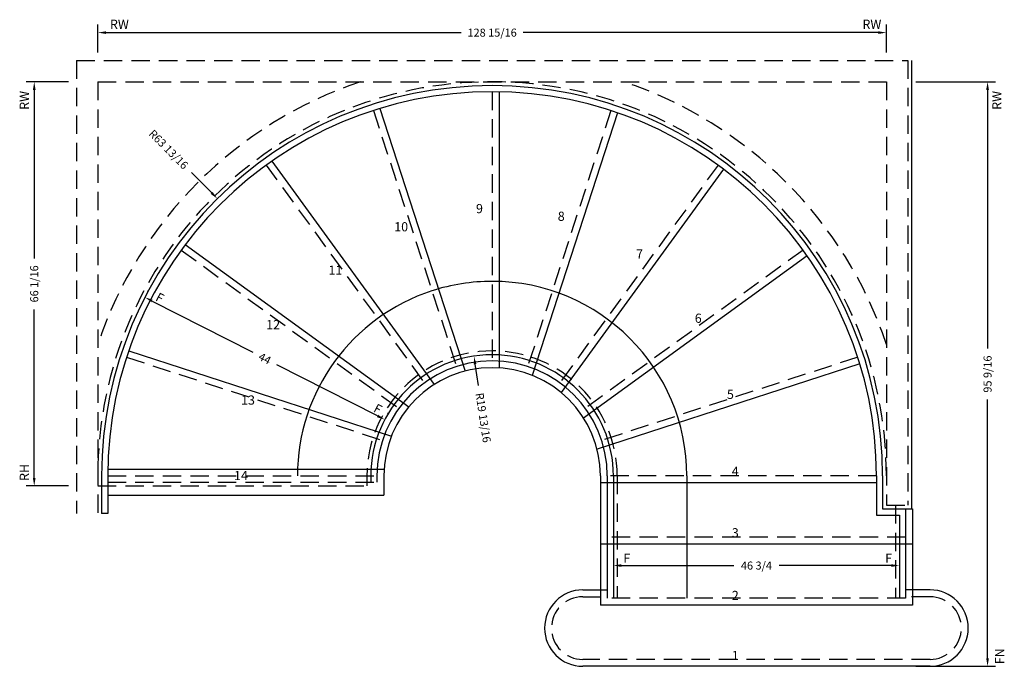
# Model space of a CAD drawing. Extents: x -1530 to -1369, y -414 to -308.
import ezdxf

# ---------------------------------------------------------------- set-up
doc = ezdxf.new("R2010")
doc.units = 0
doc.header["$LTSCALE"] = 12
doc.header["$MEASUREMENT"] = 0
doc.header["$PDMODE"] = 3
doc.header["$PDSIZE"] = -30
doc.linetypes.add('HIDDEN', pattern=[0.375, 0.25, -0.125])
doc.layers.get('0').update_dxf_attribs({"linetype": 'CONTINUOUS'})
doc.layers.get('DEFPOINTS').update_dxf_attribs({"linetype": 'CONTINUOUS'})
for name, color, linetype in [('FRAMING', 3, 'HIDDEN'), ('FRAMING2', 3, 'CONTINUOUS'), ('RISER', 5, 'HIDDEN'), ('STRINGER', 1, 'CONTINUOUS'), ('TREAD', 7, 'CONTINUOUS')]:
    doc.layers.add(name, color=color, linetype=linetype)
doc.styles.add('ITALICC', font='ITALICC')
doc.styles.add('TNR', font='TIMES.TTF')
doc.dimstyles.new('1 INCH (12)', dxfattribs={"dimscale": 12, "dimtxt": 0.109375, "dimasz": 0.109375, "dimexe": 0.109375, "dimexo": 0.109375, "dimgap": 0.109375, "dimtad": 0, "dimdec": 4, "dimzin": 0, "dimdsep": 46, "dimlunit": 5, "dimtxsty": 'ITALICC', "dimcen": 0.109375, "dimadec": 0, "dimazin": 0, "dimtfac": 0.109375, "dimtdec": 4, "dimtofl": 0, "dimtmove": 1, "dimatfit": 3, "dimfxl": 0, "dimfrac": 2, "dimtolj": 1, "dimtzin": 0, "dimarcsym": 0})

# ---------------------------------------------------------------- blocks, each defined once
blk = doc.blocks.new('*D1')
at = {"color": 0, "lineweight": -2}
for p, q in [((-1508.76, -352.92), (-1508.65, -352.71)), ((-1508.07, -354.48), (-1491.63, -362.86)), ((-1471.22, -373.27), (-1487.66, -364.89)), ((-1469.56, -372.91), (-1469.45, -372.7))]:
    blk.add_line(p, q, dxfattribs=at)
at = {"color": 0}
for points in [[(-1507.98, -354.28), (-1508.17, -354.67), (-1509.24, -353.88)], [(-1471.12, -373.08), (-1471.32, -373.47), (-1470.05, -373.87)]]:
    blk.add_solid(points, dxfattribs=at)
at = {"layer": 'DEFPOINTS', "color": 0}
for p in [(-1509.35, -354.09), (-1470.16, -374.08), (-1470.05, -373.87)]:
    blk.add_point(p, dxfattribs=at)
at = {"color": 0, "insert": (-1489.65, -363.88), "char_height": 1.312, "attachment_point": 5, "rotation": 332.979, "style": 'TNR'}
blk.add_mtext('\\A1;44', dxfattribs=at)
blk = doc.blocks.new('*D2')
at = {"color": 0, "lineweight": -2}
blk.add_line((-1454.73, -368.3), (-1455.27, -364.78), dxfattribs=at)
at = {"color": 0}
blk.add_solid([(-1455.05, -364.75), (-1455.48, -364.82), (-1455.46, -363.49)], dxfattribs=at)
at = {"layer": 'DEFPOINTS', "color": 0}
for p in [(-1455.46, -363.49), (-1452.49, -383.09)]:
    blk.add_point(p, dxfattribs=at)
at = {"color": 0, "insert": (-1453.94, -373.56), "char_height": 1.3125, "attachment_point": 5, "rotation": 278.6304, "style": 'TNR'}
blk.add_mtext('\\A1;R19 13/16', dxfattribs=at)
blk = doc.blocks.new('*D3')
at = {"color": 0, "lineweight": -2}
blk.add_line((-1501.64, -333.47), (-1498.33, -336.81), dxfattribs=at)
at = {"color": 0}
blk.add_solid([(-1498.17, -336.65), (-1498.49, -336.96), (-1497.41, -337.74)], dxfattribs=at)
at = {"layer": 'DEFPOINTS', "color": 0}
for p in [(-1497.41, -337.74), (-1452.49, -383.09)]:
    blk.add_point(p, dxfattribs=at)
at = {"color": 0, "insert": (-1505.38, -329.69), "char_height": 1.3125, "attachment_point": 5, "rotation": 314.7245, "style": 'TNR'}
blk.add_mtext('\\A1;R63 13/16', dxfattribs=at)
blk = doc.blocks.new('*D4')
at = {"color": 0, "lineweight": -2}
for p, q in [((-1516.94, -313.82), (-1516.94, -309.27)), ((-1515.63, -310.59), (-1457.55, -310.59)), ((-1389.35, -310.59), (-1447.42, -310.59)), ((-1388.03, -313.82), (-1388.03, -309.27))]:
    blk.add_line(p, q, dxfattribs=at)
at = {"color": 0}
for points in [[(-1515.63, -310.37), (-1515.63, -310.8), (-1516.94, -310.59)], [(-1389.35, -310.37), (-1389.35, -310.8), (-1388.03, -310.59)]]:
    blk.add_solid(points, dxfattribs=at)
at = {"layer": 'DEFPOINTS', "color": 0}
for p in [(-1516.94, -310.59), (-1516.94, -315.14), (-1388.03, -315.14)]:
    blk.add_point(p, dxfattribs=at)
at = {"color": 0, "insert": (-1452.49, -310.59), "char_height": 1.3125, "attachment_point": 5, "style": 'TNR'}
blk.add_mtext('\\A1;128 15/16', dxfattribs=at)
blk = doc.blocks.new('*D5')
at = {"color": 0, "lineweight": -2}
for p, q in [((-1521.76, -318.64), (-1528.65, -318.64)), ((-1527.34, -319.95), (-1527.34, -347.51)), ((-1527.34, -383.41), (-1527.34, -355.84)), ((-1521.76, -384.72), (-1528.65, -384.72))]:
    blk.add_line(p, q, dxfattribs=at)
at = {"color": 0}
for points in [[(-1527.56, -319.95), (-1527.12, -319.95), (-1527.34, -318.64)], [(-1527.56, -383.41), (-1527.12, -383.41), (-1527.34, -384.72)]]:
    blk.add_solid(points, dxfattribs=at)
at = {"layer": 'DEFPOINTS', "color": 0}
for p in [(-1520.44, -318.64), (-1527.34, -384.72), (-1520.44, -384.72)]:
    blk.add_point(p, dxfattribs=at)
at = {"color": 0, "insert": (-1527.34, -351.68), "char_height": 1.3125, "attachment_point": 5, "rotation": 90, "style": 'TNR'}
blk.add_mtext('\\A1;66 1/16', dxfattribs=at)
blk = doc.blocks.new('*D6')
at = {"color": 0, "lineweight": -2}
for p, q in [((-1383.22, -318.64), (-1370.19, -318.64)), ((-1371.5, -319.95), (-1371.5, -362.26)), ((-1371.5, -412.91), (-1371.5, -370.6)), ((-1383.22, -414.22), (-1370.19, -414.22))]:
    blk.add_line(p, q, dxfattribs=at)
at = {"color": 0}
for points in [[(-1371.72, -319.95), (-1371.28, -319.95), (-1371.5, -318.64)], [(-1371.72, -412.91), (-1371.28, -412.91), (-1371.5, -414.22)]]:
    blk.add_solid(points, dxfattribs=at)
at = {"layer": 'DEFPOINTS', "color": 0}
for p in [(-1384.53, -318.64), (-1384.53, -414.22), (-1371.5, -414.22)]:
    blk.add_point(p, dxfattribs=at)
at = {"color": 0, "insert": (-1371.5, -366.43), "char_height": 1.3125, "attachment_point": 5, "rotation": 90, "style": 'TNR'}
blk.add_mtext('\\A1;95 9/16', dxfattribs=at)
blk = doc.blocks.new('*D7')
at = {"color": 0, "lineweight": -2}
for p, q in [((-1432.66, -399.05), (-1432.66, -399.05)), ((-1431.35, -397.74), (-1413, -397.74)), ((-1387.22, -397.74), (-1405.57, -397.74)), ((-1385.91, -399.05), (-1385.91, -399.05))]:
    blk.add_line(p, q, dxfattribs=at)
at = {"color": 0}
for points in [[(-1431.35, -397.52), (-1431.35, -397.96), (-1432.66, -397.74)], [(-1387.22, -397.52), (-1387.22, -397.96), (-1385.91, -397.74)]]:
    blk.add_solid(points, dxfattribs=at)
at = {"layer": 'DEFPOINTS', "color": 0}
for p in [(-1432.66, -397.74), (-1385.91, -397.74), (-1385.91, -397.74)]:
    blk.add_point(p, dxfattribs=at)
at = {"color": 0, "insert": (-1409.28, -397.74), "char_height": 1.312, "attachment_point": 5, "style": 'TNR'}
blk.add_mtext('\\A1;46 3/4', dxfattribs=at)

msp = doc.modelspace()

# ---------------------------------------------------------------- linework, layer by layer
for p, q in [((-1434.78281, -383.09289), (-1434.78281, -404.21789)), ((-1383.90781, -388.49013), (-1383.78281, -388.49013)), ((-1437.65781, -401.71789), (-1433.65781, -401.71789)), ((-1380.90781, -401.71789), (-1384.90781, -401.71789))]:
    msp.add_line(p, q)
for centre, start, end in [((-1437.65781, -407.96789), 90, 270), ((-1380.90781, -407.96789), 270, 90)]:
    msp.add_arc(centre, 6.25, start, end)
at = {"layer": 'FRAMING'}
for p, q in [((-1520.44483, -315.13688), (-1520.44483, -389.21789)), ((-1520.44483, -315.13688), (-1384.53281, -315.13688)), ((-1384.53281, -315.13688), (-1384.53281, -387.86513)), ((-1516.94483, -318.63688), (-1516.94483, -389.21789)), ((-1516.94483, -318.63688), (-1388.03281, -318.63688)), ((-1388.03281, -318.63688), (-1388.03281, -387.86513)), ((-1472.94483, -383.09289), (-1472.94483, -384.71789)), ((-1432.03281, -383.09289), (-1432.03281, -403.09289)), ((-1516.94483, -384.71789), (-1472.94483, -384.71789)), ((-1388.03281, -387.86513), (-1384.53281, -387.86513)), ((-1386.53281, -387.86513), (-1386.53281, -403.09289))]:
    msp.add_line(p, q, dxfattribs=at)
for radius, start, end in [(64.45601, 0, 180), (67.95601, 108.4688375, 161.5311625), (67.95601, 18.4688375, 71.5311625), (20.45601, 0, 180)]:
    msp.add_arc((-1452.48882, -383.09289), radius, start, end, dxfattribs=at)
at = {"layer": 'FRAMING2'}
for p in [(-1383.90781, -315.13688), (-1384.90781, -388.49013)]:
    msp.add_line(p, (-1383.90781, -388.49013), dxfattribs=at)
at = {"layer": 'RISER'}
for p, q in [((-1452.48882, -320.26188), (-1452.48882, -364.26188)), ((-1471.90467, -323.33705), (-1458.30792, -365.18354)), ((-1433.07297, -323.33705), (-1446.66971, -365.18354)), ((-1489.41996, -332.26154), (-1463.55741, -367.85829)), ((-1415.55768, -332.26154), (-1441.42023, -367.85829)), ((-1503.32017, -346.16175), (-1467.72342, -372.0243)), ((-1401.65746, -346.16175), (-1437.25421, -372.0243)), ((-1512.24466, -363.67704), (-1470.39817, -377.27379)), ((-1392.73298, -363.67704), (-1434.57946, -377.27379)), ((-1515.31983, -383.09289), (-1471.31983, -383.09289)), ((-1515.31983, -384.09289), (-1471.31983, -384.09289)), ((-1389.65781, -383.09289), (-1433.65781, -383.09289)), ((-1384.90781, -393.09289), (-1433.65781, -393.09289)), ((-1437.65781, -402.84289), (-1433.65781, -402.84289)), ((-1384.90781, -403.09289), (-1433.65781, -403.09289)), ((-1380.90781, -402.84289), (-1384.90781, -402.84289)), ((-1380.90781, -413.09289), (-1437.65781, -413.09289))]:
    msp.add_line(p, q, dxfattribs=at)
for centre, start, end in [((-1437.65781, -407.96789), 90, 270), ((-1380.90781, -407.96789), 270, 90)]:
    msp.add_arc(centre, 5.125, start, end, dxfattribs=at)
at = {"layer": 'STRINGER'}
for p, q in [((-1516.31983, -383.09289), (-1516.31983, -389.21789)), ((-1515.31983, -383.09289), (-1515.31983, -389.21789)), ((-1472.31983, -383.09289), (-1472.31983, -384.09289)), ((-1471.31983, -383.09289), (-1471.31983, -384.09289)), ((-1433.65781, -383.09289), (-1433.65781, -403.09289)), ((-1432.65781, -383.09289), (-1432.65781, -403.09289)), ((-1420.65781, -383.09289), (-1420.65781, -403.09289)), ((-1389.65781, -383.09289), (-1389.65781, -389.49013)), ((-1388.65781, -383.09289), (-1388.65781, -388.49013)), ((-1515.31983, -389.21789), (-1516.31983, -389.21789)), ((-1389.65781, -389.49013), (-1385.90781, -389.49013)), ((-1388.65781, -388.49013), (-1384.90781, -388.49013)), ((-1385.90781, -389.49013), (-1385.90781, -403.09289)), ((-1384.90781, -388.49013), (-1384.90781, -403.09289))]:
    msp.add_line(p, q, dxfattribs=at)
for radius, start, end in [(63.83101, 0, 180), (62.83101, 0, 180), (31.83101, 90, 108), (31.83101, 0, 90), (31.83101, 108, 180), (19.83101, 0, 180), (18.83101, 0, 180)]:
    msp.add_arc((-1452.48882, -383.09289), radius, start, end, dxfattribs=at)
at = {"layer": 'TREAD'}
for p, q in [((-1451.36382, -320.27196), (-1451.36382, -365.42266)), ((-1470.83162, -322.99899), (-1456.87928, -365.93986)), ((-1432.00614, -323.69428), (-1445.95848, -366.63515)), ((-1488.50389, -331.60843), (-1461.96498, -368.13612)), ((-1414.65345, -332.93095), (-1441.19237, -369.45863)), ((-1502.65076, -345.25753), (-1466.12308, -371.79645)), ((-1401.00435, -347.07782), (-1437.53204, -373.61673)), ((-1511.88743, -362.61022), (-1468.94656, -376.56255)), ((-1392.39491, -364.75009), (-1435.33578, -378.70243)), ((-1515.30975, -381.96789), (-1470.15905, -381.96789)), ((-1470.19483, -383.09289), (-1470.19483, -386.21789)), ((-1389.65781, -384.21789), (-1434.78281, -384.21789)), ((-1515.31983, -386.21789), (-1470.19483, -386.21789)), ((-1383.78281, -388.49013), (-1383.78281, -404.21789)), ((-1383.78281, -394.21789), (-1434.78281, -394.21789)), ((-1383.78281, -404.21789), (-1434.78281, -404.21789)), ((-1380.90781, -414.21789), (-1437.65781, -414.21789))]:
    msp.add_line(p, q, dxfattribs=at)
msp.add_arc((-1452.48882, -383.09289), 17.70601, 0, 180, dxfattribs=at)

# ---------------------------------------------------------------- texts
at = {"style": 'TNR'}
for s, p in [('RW', (-1514.96644, -309.97289)), ('RW', (-1391.95611, -309.97289)), ('9', (-1455.12399, -340.1149)), ('8', (-1441.7557, -341.37122)), ('10', (-1468.49228, -343.08439)), ('7', (-1428.9587, -347.53863)), ('11', (-1479.25047, -350.17827)), ('6', (-1419.36095, -358.04608)), ('12', (-1489.41952, -359.08675)), ('13', (-1493.53284, -371.42158)), ('5', (-1414.10504, -370.49512)), ('14', (-1494.68161, -383.7713)), ('4', (-1413.30523, -383.05837)), ('3', (-1413.30523, -393.12959)), ('F', (-1431.03006, -397.29226)), ('F', (-1388.22663, -397.29226)), ('2', (-1413.30523, -403.3791)), ('1', (-1413.30523, -413.20103))]:
    msp.add_text(s, height=1.5, dxfattribs=at).set_placement(p)
for s, rotation, p in [('RW', 90, (-1528.21607, -323.21702)), ('RW', 90, (-1369.22816, -323.21702)), ('F', 332.1125884, (-1507.66066, -354.3413)), ('F', 332.1125884, (-1472.01728, -372.51896)), ('RH', 90, (-1528.21607, -383.91326)), ('FN', 90, (-1368.76186, -413.87429))]:
    msp.add_text(s, height=1.5, rotation=rotation, dxfattribs=at).set_placement(p)

# ---------------------------------------------------------------- dimensions: what is measured, and where the dimension line sits
for base, p1, p2, picture, middle in [((-1516.94483, -310.5858), (-1388.03281, -315.13688), (-1516.94483, -315.13688), '*D4', (-1452.48882, -310.5858)), ((-1385.90781, -397.73644), (-1432.65781, -397.73545), (-1385.90781, -397.73545), '*D7', (-1409.28281, -397.73644))]:
    dim = msp.add_linear_dim(base=base, p1=p1, p2=p2, dimstyle='1 INCH (12)', override={"dimtxsty": 'TNR'})
    dim.commit()
    dim.dimension.update_dxf_attribs({"geometry": picture, "text_midpoint": middle})
for base, p1, p2, picture, middle in [((-1527.33866, -384.71789), (-1520.44483, -318.63688), (-1520.44483, -384.71789), '*D5', (-1527.33866, -351.67739)), ((-1371.50062, -414.21789), (-1384.53281, -318.63688), (-1384.53281, -414.21789), '*D6', (-1371.50062, -366.42739))]:
    dim = msp.add_linear_dim(base=base, p1=p1, p2=p2, angle=90, dimstyle='1 INCH (12)', override={"dimtxsty": 'TNR'})
    dim.commit()
    dim.dimension.update_dxf_attribs({"geometry": picture, "text_midpoint": middle})
for mpoint, picture, middle in [((-1497.40661, -337.74105), '*D3', (-1505.38194, -329.68865)), ((-1455.46466, -363.48643), '*D2', (-1453.93508, -373.56416))]:
    dim = msp.add_radius_dim(center=(-1452.48882, -383.09289), mpoint=mpoint, dimstyle='1 INCH (12)', override={"dimtxsty": 'TNR', "dimcen": 0})
    dim.commit()
    dim.dimension.update_dxf_attribs({"geometry": picture, "text_midpoint": middle, "dimtype": 132})
dim = msp.add_aligned_dim(p1=(-1509.35204, -354.09339), p2=(-1470.15508, -374.08333), distance=0.23831, dimstyle='1 INCH (12)', override={"dimtxsty": 'TNR'})
dim.commit()
dim.dimension.update_dxf_attribs({"geometry": '*D1', "text_midpoint": (-1489.64529, -363.87606)})

doc.saveas('drawing.dxf')
